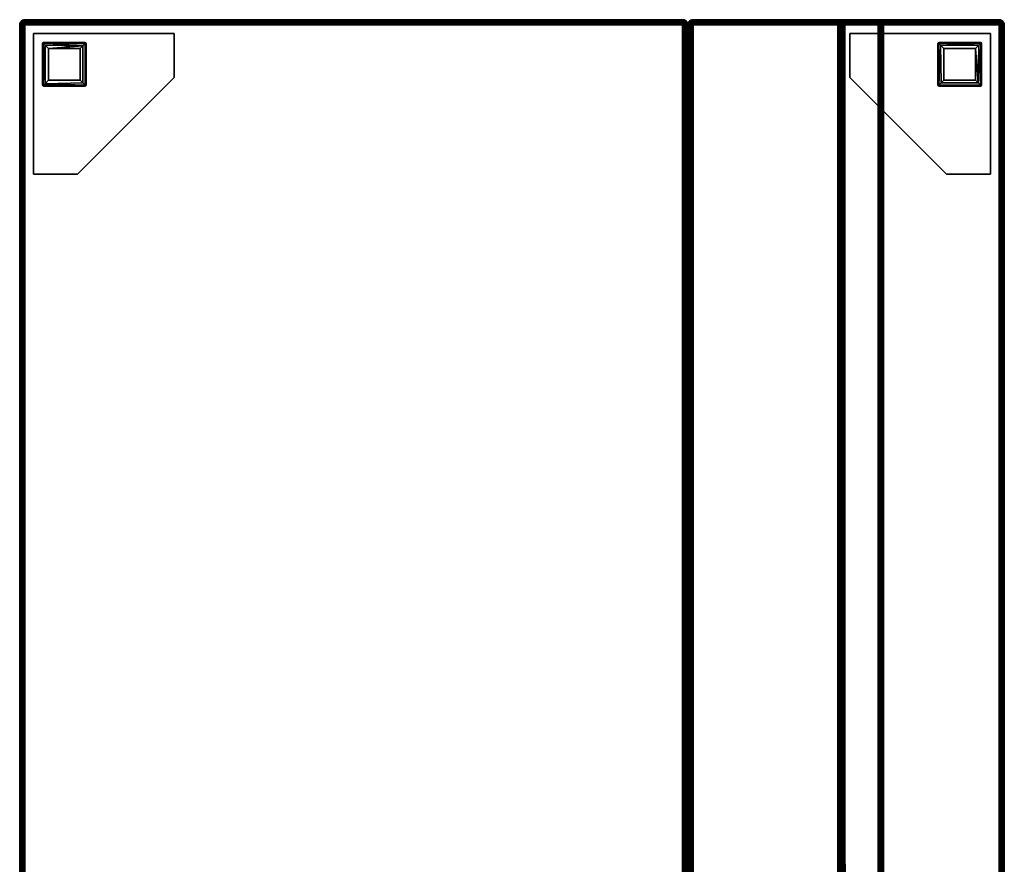
# Model space of a CAD drawing. Extents: x -155 to 104, y 9 to 85.
# Drawn here: x 76 to 104, y 33 to 57 of the extents above; entities that cross this region are included whole.
import ezdxf

# ---------------------------------------------------------------- set-up
doc = ezdxf.new("R2010")
doc.units = 0
doc.header["$LTSCALE"] = 96
doc.header["$MEASUREMENT"] = 0
for name, color, linetype in [('AFUCH-3-BKFB', 7, 'Continuous'), ('AFUCH-3-HRFB', 7, 'Continuous'), ('AFUCH-3-LGPT-FXSL', 7, 'Continuous'), ('AFUCH-3-STFB', 7, 'Continuous'), ('MAIN_FURN', 7, 'Continuous')]:
    doc.layers.add(name, color=color, linetype=linetype)

# ---------------------------------------------------------------- blocks, each defined once
blk = doc.blocks.new('4047SF2SNAHHSL')
at = {"layer": 'AFUCH-3-BKFB', "color": 40, "linetype": 'Continuous'}
for points in [[(0.007, -0.114, 32.388), (0.003, -0.152, 32.351), (0.003, -0.152, 6.151), (0.009, -0.109, 6.103)], [(0.007, -8.889, 6.116), (0.009, -0.109, 6.103), (0.003, -0.152, 6.151), (0.003, -8.852, 6.151)], [(0.003, -4.588, 32.351), (0.003, -0.152, 32.351), (0.007, -0.114, 32.388), (0.007, -4.617, 32.388)], [(0.007, -4.617, 32.388), (0.007, -0.114, 32.388), (0.023, -0.077, 32.429), (0.023, -4.644, 32.428)], [(0.023, -0.077, 32.429), (0.007, -0.114, 32.388), (0.009, -0.109, 6.103), (0.023, -0.077, 6.136)], [(0.02, -8.922, 6.082), (0.009, -0.109, 6.103), (0.007, -8.889, 6.116)], [(0.023, -0.077, 6.136), (0.009, -0.109, 6.103), (0.049, -0.105, 6.043)], [(0.044, -8.898, 6.047), (0.049, -0.105, 6.043), (0.009, -0.109, 6.103), (0.02, -8.922, 6.082)], [(0.079, -0.021, 6.078), (0.023, -0.077, 6.136), (0.049, -0.105, 6.043)], [(0.047, -0.046, 6.139), (0.023, -0.077, 6.136), (0.079, -0.021, 6.078)], [(0.095, -0.046, 32.457), (0.116, -0.113, 32.496), (0.072, -0.129, 32.478), (0.023, -0.077, 32.429)], [(0.047, -0.046, 32.365), (0.023, -0.077, 32.429), (0.023, -0.077, 6.136), (0.047, -0.046, 6.139)], [(0.047, -0.046, 32.365), (0.095, -0.046, 32.457), (0.023, -0.077, 32.429)], [(0.075, -4.663, 32.481), (0.023, -4.644, 32.428), (0.023, -0.077, 32.429), (0.072, -0.129, 32.478)], [(0.105, -8.893, 6.007), (0.08, -0.079, 6.02), (0.049, -0.105, 6.043), (0.044, -8.898, 6.047)], [(0.078, -0.022, 32.426), (0.047, -0.046, 32.365), (0.047, -0.046, 6.139), (0.079, -0.021, 6.078)], [(0.078, -0.022, 32.426), (0.095, -0.046, 32.457), (0.047, -0.046, 32.365)], [(0.079, -0.021, 6.078), (0.049, -0.105, 6.043), (0.139, -0.046, 6.045)], [(0.139, -0.046, 6.045), (0.049, -0.105, 6.043), (0.08, -0.079, 6.02)], [(0.075, -4.663, 32.481), (0.072, -0.129, 32.478), (0.116, -0.113, 32.496), (0.115, -4.626, 32.496)], [(47.891, -0.007, 32.39), (47.927, -0.022, 32.426), (0.078, -0.022, 32.426), (0.114, -0.007, 32.39)], [(0.114, -0.007, 32.39), (0.078, -0.022, 32.426), (0.079, -0.021, 6.078), (0.114, -0.007, 6.113)], [(47.927, -0.022, 32.426), (47.889, -0.046, 32.457), (0.095, -0.046, 32.457), (0.078, -0.022, 32.426)], [(47.927, -0.022, 6.077), (47.891, -0.007, 6.113), (0.114, -0.007, 6.113), (0.079, -0.021, 6.078)], [(47.902, -0.046, 6.045), (47.927, -0.022, 6.077), (0.079, -0.021, 6.078), (0.139, -0.046, 6.045)], [(47.936, -0.074, 6.023), (47.902, -0.046, 6.045), (0.139, -0.046, 6.045), (0.08, -0.079, 6.02)], [(47.898, -0.112, 6.007), (47.936, -0.074, 6.023), (0.08, -0.079, 6.02), (0.115, -0.114, 6.006)], [(0.105, -8.893, 6.007), (0.115, -0.114, 6.006), (0.08, -0.079, 6.02)], [(47.889, -0.046, 32.457), (47.927, -0.077, 32.481), (0.137, -0.077, 32.481), (0.095, -0.046, 32.457)], [(0.137, -0.077, 32.481), (0.116, -0.113, 32.496), (0.095, -0.046, 32.457)], [(0.153, -8.852, 6.001), (0.153, -0.152, 6.001), (0.115, -0.114, 6.006), (0.105, -8.893, 6.007)], [(47.891, -0.007, 32.39), (0.114, -0.007, 32.39), (0.153, -0.002, 32.351), (47.853, -0.002, 32.351)], [(0.114, -0.007, 32.39), (0.114, -0.007, 6.113), (0.153, -0.002, 6.151), (0.153, -0.002, 32.351)], [(47.891, -0.007, 6.113), (47.853, -0.002, 6.151), (0.153, -0.002, 6.151), (0.114, -0.007, 6.113)], [(47.898, -0.112, 6.007), (0.115, -0.114, 6.006), (0.153, -0.152, 6.001), (47.853, -0.152, 6.001)], [(0.115, -4.626, 32.496), (0.116, -0.113, 32.496), (0.153, -0.152, 32.501), (0.153, -4.588, 32.501)], [(47.927, -0.077, 32.481), (47.891, -0.113, 32.496), (0.116, -0.113, 32.496), (0.137, -0.077, 32.481)], [(47.891, -0.113, 32.496), (47.853, -0.152, 32.501), (0.153, -0.152, 32.501), (0.116, -0.113, 32.496)], [(47.853, -0.002, 32.351), (0.153, -0.002, 32.351), (0.153, -0.002, 6.151), (47.853, -0.002, 6.151)], [(47.853, -4.588, 32.501), (0.153, -4.588, 32.501), (0.153, -0.152, 32.501), (47.853, -0.152, 32.501)], [(47.853, -0.152, 6.001), (0.153, -0.152, 6.001), (0.153, -8.852, 6.001), (47.853, -8.852, 6.001)], [(0.007, -8.888, 17.491), (0.003, -8.852, 17.48), (0.003, -4.588, 32.351), (0.007, -4.617, 32.388)], [(0.024, -8.929, 17.49), (0.007, -8.888, 17.491), (0.007, -4.617, 32.388), (0.023, -4.644, 32.428)], [(0.049, -8.961, 17.495), (0.024, -8.929, 17.49), (0.023, -4.644, 32.428), (0.047, -4.687, 32.389)], [(0.08, -4.694, 32.457), (0.047, -4.687, 32.389), (0.023, -4.644, 32.428)], [(0.08, -4.694, 32.457), (0.023, -4.644, 32.428), (0.075, -4.663, 32.481)], [(0.08, -8.984, 17.498), (0.049, -8.961, 17.495), (0.047, -4.687, 32.389), (0.08, -4.694, 32.457)], [(0.115, -4.626, 32.496), (47.891, -4.626, 32.496), (47.871, -4.662, 32.481), (0.075, -4.663, 32.481)], [(0.075, -4.663, 32.481), (47.871, -4.662, 32.481), (47.926, -4.693, 32.458), (0.08, -4.694, 32.457)], [(0.08, -4.694, 32.457), (47.926, -4.693, 32.458), (47.89, -4.717, 32.427), (0.115, -4.717, 32.428)], [(0.08, -4.694, 32.457), (0.115, -4.717, 32.428), (0.115, -8.997, 17.5), (0.08, -8.984, 17.498)], [(47.891, -4.626, 32.496), (0.115, -4.626, 32.496), (0.153, -4.588, 32.501), (47.853, -4.588, 32.501)], [(0.115, -4.717, 32.428), (47.89, -4.717, 32.427), (47.853, -4.732, 32.393), (0.153, -4.732, 32.393)], [(0.153, -8.998, 17.515), (0.115, -8.997, 17.5), (0.115, -4.717, 32.428), (0.153, -4.732, 32.393)], [(47.853, -8.996, 17.521), (0.153, -8.998, 17.515), (0.153, -4.732, 32.393), (47.853, -4.732, 32.393)], [(0.003, -8.852, 6.151), (0.003, -8.852, 17.48), (0.007, -8.888, 17.491), (0.007, -8.889, 6.116)], [(0.007, -8.889, 6.116), (0.007, -8.888, 17.491), (0.024, -8.929, 17.49), (0.02, -8.922, 6.082)], [(0.047, -8.958, 6.138), (0.044, -8.898, 6.047), (0.02, -8.922, 6.082)], [(0.02, -8.922, 6.082), (0.024, -8.929, 17.49), (0.049, -8.961, 17.495), (0.047, -8.958, 6.138)], [(0.044, -8.898, 6.047), (0.137, -8.927, 6.021), (0.105, -8.893, 6.007)], [(0.047, -8.958, 6.138), (0.08, -8.983, 6.078), (0.044, -8.898, 6.047)], [(0.044, -8.898, 6.047), (0.08, -8.983, 6.078), (0.137, -8.927, 6.021)], [(0.08, -8.983, 6.078), (0.047, -8.958, 6.138), (0.049, -8.961, 17.495), (0.08, -8.984, 17.498)], [(0.137, -8.927, 6.021), (0.08, -8.983, 6.078), (0.14, -8.958, 6.045)], [(47.927, -8.982, 6.077), (47.903, -8.958, 6.045), (0.14, -8.958, 6.045), (0.08, -8.983, 6.078)], [(47.891, -8.891, 6.006), (47.853, -8.852, 6.001), (0.153, -8.852, 6.001), (0.105, -8.893, 6.007)], [(47.927, -8.926, 6.021), (47.891, -8.891, 6.006), (0.105, -8.893, 6.007), (0.137, -8.927, 6.021)], [(47.903, -8.958, 6.045), (47.927, -8.926, 6.021), (0.137, -8.927, 6.021), (0.14, -8.958, 6.045)], [(47.891, -8.997, 6.113), (47.927, -8.982, 6.077), (0.08, -8.983, 6.078), (0.114, -8.997, 6.113)], [(0.114, -8.997, 6.113), (0.08, -8.983, 6.078), (0.08, -8.984, 17.498), (0.115, -8.997, 17.5)], [(0.153, -9.002, 6.151), (0.114, -8.997, 6.113), (0.115, -8.997, 17.5), (0.153, -9.002, 17.48)], [(47.891, -8.997, 6.113), (0.114, -8.997, 6.113), (0.153, -9.002, 6.151), (47.853, -9.002, 6.151)], [(47.853, -9.002, 17.48), (0.153, -9.002, 17.48), (0.115, -8.997, 17.5), (0.153, -8.998, 17.515)], [(47.883, -8.999, 17.506), (47.853, -9.002, 17.48), (0.153, -8.998, 17.515), (47.853, -8.996, 17.521)], [(47.853, -9.002, 6.151), (0.153, -9.002, 6.151), (0.153, -9.002, 17.48), (47.853, -9.002, 17.48)]]:
    blk.add_3dface(points, dxfattribs=at)
for points, invisible_edges in [([(0.003, -8.852, 17.48), (0.003, -0.152, 6.151), (0.003, -0.152, 32.351), (0.003, -4.588, 32.351)], 1), ([(0.003, -8.852, 6.151), (0.003, -0.152, 6.151), (0.003, -8.852, 17.48)], 2)]:
    blk.add_3dface(points, dxfattribs=dict(at, invisible_edges=invisible_edges))
at = {"layer": 'AFUCH-3-HRFB', "color": 40, "linetype": 'Continuous'}
for points in [[(0.009, -0.11, 32.604), (0.022, -0.079, 32.576), (0.023, -0.077, 46.928), (0.003, -0.132, 46.869)], [(0.023, -0.077, 46.928), (0.003, -3.455, 46.871), (0.003, -0.132, 46.869)], [(0.023, -0.077, 46.928), (0.022, -3.505, 46.923), (0.003, -3.455, 46.871)], [(0.003, -4.531, 32.64), (0.01, -4.58, 32.597), (0.009, -0.11, 32.604), (0.003, -0.152, 32.651)], [(0.009, -0.11, 32.604), (0.003, -0.132, 46.869), (0.003, -0.152, 32.651)], [(0.003, -4.531, 32.64), (0.003, -0.152, 32.651), (0.003, -0.132, 46.869), (0.003, -3.455, 46.871)], [(0.01, -4.58, 32.597), (0.022, -0.079, 32.576), (0.009, -0.11, 32.604)], [(0.065, -4.552, 32.529), (0.022, -0.079, 32.576), (0.01, -4.58, 32.597)], [(0.079, -0.021, 32.577), (0.022, -0.079, 32.576), (0.13, -0.046, 32.545)], [(0.047, -0.046, 32.63), (0.022, -0.079, 32.576), (0.079, -0.021, 32.577)], [(0.022, -0.079, 32.576), (0.047, -0.046, 32.63), (0.047, -0.046, 46.865), (0.023, -0.077, 46.928)], [(0.13, -0.046, 32.545), (0.022, -0.079, 32.576), (0.075, -0.077, 32.522)], [(0.023, -0.077, 46.928), (0.048, -3.458, 46.96), (0.022, -3.505, 46.923)], [(0.065, -4.552, 32.529), (0.075, -0.077, 32.522), (0.022, -0.079, 32.576)], [(0.095, -0.046, 46.957), (0.099, -0.11, 46.995), (0.023, -0.077, 46.928)], [(0.047, -0.046, 46.865), (0.095, -0.046, 46.957), (0.023, -0.077, 46.928)], [(0.099, -0.11, 46.995), (0.048, -3.458, 46.96), (0.023, -0.077, 46.928)], [(0.047, -0.046, 32.63), (0.079, -0.021, 32.577), (0.078, -0.022, 46.926), (0.047, -0.046, 46.865)], [(0.078, -0.022, 46.926), (0.095, -0.046, 46.957), (0.047, -0.046, 46.865)], [(0.099, -0.11, 46.995), (0.083, -3.508, 46.984), (0.048, -3.458, 46.96)], [(0.132, -4.536, 32.501), (0.115, -0.113, 32.506), (0.075, -0.077, 32.522), (0.065, -4.552, 32.529)], [(47.928, -0.078, 32.521), (47.902, -0.046, 32.545), (0.13, -0.046, 32.545), (0.075, -0.077, 32.522)], [(47.89, -0.114, 32.506), (47.928, -0.078, 32.521), (0.075, -0.077, 32.522), (0.115, -0.113, 32.506)], [(47.891, -0.007, 46.89), (47.927, -0.022, 46.926), (0.078, -0.022, 46.926), (0.114, -0.007, 46.89)], [(0.079, -0.021, 32.577), (0.114, -0.007, 32.613), (0.114, -0.007, 46.89), (0.078, -0.022, 46.926)], [(47.927, -0.022, 46.926), (47.889, -0.046, 46.957), (0.095, -0.046, 46.957), (0.078, -0.022, 46.926)], [(47.927, -0.022, 32.577), (47.891, -0.007, 32.613), (0.114, -0.007, 32.613), (0.079, -0.021, 32.577)], [(47.902, -0.046, 32.545), (47.927, -0.022, 32.577), (0.079, -0.021, 32.577), (0.13, -0.046, 32.545)], [(0.099, -0.11, 46.995), (0.117, -3.474, 46.997), (0.083, -3.508, 46.984)], [(47.889, -0.046, 46.957), (47.926, -0.077, 46.981), (0.137, -0.077, 46.981), (0.095, -0.046, 46.957)], [(0.137, -0.077, 46.981), (0.099, -0.11, 46.995), (0.095, -0.046, 46.957)], [(47.926, -0.077, 46.981), (47.891, -0.113, 46.996), (0.099, -0.11, 46.995), (0.137, -0.077, 46.981)], [(47.891, -0.113, 46.996), (47.853, -0.152, 47.001), (0.153, -0.152, 47.001), (0.099, -0.11, 46.995)], [(0.153, -0.152, 47.001), (0.153, -3.437, 47.001), (0.117, -3.474, 46.997), (0.099, -0.11, 46.995)], [(47.891, -0.007, 46.89), (0.114, -0.007, 46.89), (0.153, -0.002, 46.851), (47.853, -0.002, 46.851)], [(0.114, -0.007, 32.613), (0.153, -0.002, 32.651), (0.153, -0.002, 46.851), (0.114, -0.007, 46.89)], [(47.891, -0.007, 32.613), (47.853, -0.002, 32.651), (0.153, -0.002, 32.651), (0.114, -0.007, 32.613)], [(47.89, -0.114, 32.506), (0.115, -0.113, 32.506), (0.153, -0.152, 32.501), (47.853, -0.152, 32.501)], [(0.132, -4.536, 32.501), (0.153, -0.152, 32.501), (0.115, -0.113, 32.506)], [(47.853, -0.152, 32.501), (0.153, -0.152, 32.501), (0.132, -4.536, 32.501), (47.853, -4.53, 32.501)], [(47.853, -0.002, 46.851), (0.153, -0.002, 46.851), (0.153, -0.002, 32.651), (47.853, -0.002, 32.651)], [(47.853, -3.437, 47.001), (0.153, -3.437, 47.001), (0.153, -0.152, 47.001), (47.853, -0.152, 47.001)], [(0.01, -4.58, 32.597), (0.003, -3.455, 46.871), (0.022, -3.505, 46.923)], [(0.003, -4.531, 32.64), (0.003, -3.455, 46.871), (0.01, -4.58, 32.597)], [(0.022, -3.505, 46.923), (0.023, -4.606, 32.643), (0.01, -4.58, 32.597)], [(0.103, -3.54, 46.961), (0.022, -3.505, 46.923), (0.048, -3.458, 46.96)], [(0.022, -3.505, 46.923), (0.047, -3.541, 46.888), (0.046, -4.639, 32.609), (0.023, -4.606, 32.643)], [(0.047, -3.541, 46.888), (0.022, -3.505, 46.923), (0.103, -3.54, 46.961)], [(0.047, -3.541, 46.888), (0.081, -3.563, 46.932), (0.082, -4.667, 32.592), (0.046, -4.639, 32.609)], [(0.081, -3.563, 46.932), (0.047, -3.541, 46.888), (0.103, -3.54, 46.961)], [(0.103, -3.54, 46.961), (0.048, -3.458, 46.96), (0.083, -3.508, 46.984)], [(0.103, -3.54, 46.961), (47.887, -3.54, 46.961), (47.925, -3.563, 46.932), (0.081, -3.563, 46.932)], [(0.081, -3.563, 46.932), (47.925, -3.563, 46.932), (47.89, -3.58, 46.898), (0.115, -3.579, 46.899)], [(0.081, -3.563, 46.932), (0.115, -3.579, 46.899), (0.116, -4.678, 32.626), (0.082, -4.667, 32.592)], [(0.117, -3.474, 46.997), (47.924, -3.503, 46.986), (0.083, -3.508, 46.984)], [(0.083, -3.508, 46.984), (47.924, -3.503, 46.986), (47.887, -3.54, 46.961), (0.103, -3.54, 46.961)], [(0.115, -3.579, 46.899), (47.89, -3.58, 46.898), (47.853, -3.587, 46.863), (0.153, -3.587, 46.863)], [(0.116, -4.678, 32.626), (0.115, -3.579, 46.899), (0.153, -3.587, 46.863), (0.153, -4.68, 32.655)], [(0.117, -3.474, 46.997), (0.153, -3.437, 47.001), (47.853, -3.437, 47.001)], [(0.117, -3.474, 46.997), (47.853, -3.437, 47.001), (47.924, -3.503, 46.986)], [(47.853, -4.68, 32.655), (0.153, -4.68, 32.655), (0.153, -3.587, 46.863), (47.853, -3.587, 46.863)], [(0.01, -4.58, 32.597), (0.046, -4.639, 32.609), (0.12, -4.627, 32.537), (0.065, -4.552, 32.529)], [(0.023, -4.606, 32.643), (0.046, -4.639, 32.609), (0.01, -4.58, 32.597)], [(0.046, -4.639, 32.609), (0.126, -4.651, 32.563), (0.12, -4.627, 32.537)], [(0.082, -4.667, 32.592), (0.126, -4.651, 32.563), (0.046, -4.639, 32.609)], [(0.153, -4.598, 32.518), (0.132, -4.536, 32.501), (0.065, -4.552, 32.529), (0.12, -4.627, 32.537)], [(47.852, -4.651, 32.563), (0.126, -4.651, 32.563), (0.082, -4.667, 32.592), (47.923, -4.667, 32.591)], [(47.923, -4.667, 32.591), (0.082, -4.667, 32.592), (0.116, -4.678, 32.626), (47.889, -4.678, 32.626)], [(47.889, -4.678, 32.626), (0.116, -4.678, 32.626), (0.153, -4.68, 32.655), (47.853, -4.68, 32.655)], [(47.868, -4.627, 32.537), (47.921, -4.598, 32.518), (0.153, -4.598, 32.518), (0.12, -4.627, 32.537)], [(47.852, -4.651, 32.563), (47.868, -4.627, 32.537), (0.12, -4.627, 32.537), (0.126, -4.651, 32.563)], [(47.853, -4.53, 32.501), (0.132, -4.536, 32.501), (47.888, -4.565, 32.505)], [(47.888, -4.565, 32.505), (0.132, -4.536, 32.501), (0.153, -4.598, 32.518)], [(47.888, -4.565, 32.505), (0.153, -4.598, 32.518), (47.921, -4.598, 32.518)]]:
    blk.add_3dface(points, dxfattribs=at)
at = {"layer": 'AFUCH-3-LGPT-FXSL', "color": 30, "linetype": 'Continuous'}
for points in [[(0.396, -4.396, 5.86), (0.396, -0.395, 5.86), (0.396, -0.395, 6.001), (0.396, -4.396, 6.001)], [(0.396, -0.395, 5.86), (4.396, -0.395, 5.86), (4.396, -0.395, 6.001), (0.396, -0.395, 6.001)], [(4.396, -0.395, 5.86), (4.396, -1.646, 5.86), (4.396, -1.646, 6.001), (4.396, -0.395, 6.001)], [(0.647, -0.673, 5.861), (0.646, -0.684, 0.17), (0.679, -0.646, 0.163)], [(0.646, -0.684, 0.17), (0.674, -0.673, 0.099), (0.679, -0.646, 0.163)], [(0.646, -0.684, 0.17), (0.647, -0.673, 5.861), (0.646, -1.864, 5.86), (0.646, -1.863, 0.163)], [(0.673, -1.869, 0.1), (0.674, -0.673, 0.099), (0.646, -0.684, 0.17), (0.646, -1.863, 0.163)], [(0.647, -0.673, 5.861), (0.679, -0.646, 0.163), (0.689, -0.646, 5.86)], [(0.673, -1.869, 0.1), (0.723, -1.821, 0.039), (0.674, -0.673, 0.099)], [(0.674, -0.673, 0.099), (1.861, -0.681, 0.084), (1.858, -0.646, 0.17), (0.679, -0.646, 0.163)], [(0.674, -0.673, 0.099), (0.723, -1.821, 0.039), (0.728, -0.728, 0.035)], [(0.728, -0.728, 0.035), (1.861, -0.681, 0.084), (0.674, -0.673, 0.099)], [(1.858, -0.646, 0.17), (1.869, -0.646, 5.86), (0.689, -0.646, 5.86), (0.679, -0.646, 0.163)], [(0.728, -0.728, 0.035), (0.723, -1.821, 0.039), (0.821, -1.722, 0.002), (0.821, -0.82, 0.002)], [(1.861, -0.681, 0.084), (0.728, -0.728, 0.035), (1.794, -0.747, 0.025)], [(1.794, -0.747, 0.025), (0.728, -0.728, 0.035), (0.821, -0.82, 0.002)], [(1.794, -0.747, 0.025), (0.821, -0.82, 0.002), (1.722, -0.82, 0.002)], [(0.821, -0.82, 0.002), (0.821, -1.722, 0.002), (1.721, -1.72, 0.001), (1.722, -0.82, 0.002)], [(1.794, -0.747, 0.025), (1.722, -0.82, 0.002), (1.721, -1.72, 0.001), (1.797, -1.795, 0.026)], [(1.794, -0.747, 0.025), (1.797, -1.795, 0.026), (1.861, -1.861, 0.086), (1.861, -0.681, 0.084)], [(1.869, -0.646, 5.86), (1.858, -0.646, 0.17), (1.896, -0.679, 0.169)], [(1.858, -0.646, 0.17), (1.861, -0.681, 0.084), (1.896, -0.679, 0.169)], [(1.861, -0.681, 0.084), (1.861, -1.861, 0.086), (1.896, -1.864, 0.168), (1.896, -0.679, 0.169)], [(1.869, -0.646, 5.86), (1.896, -0.679, 0.169), (1.896, -0.688, 5.86)], [(1.896, -1.864, 0.168), (1.896, -1.857, 5.86), (1.896, -0.688, 5.86), (1.896, -0.679, 0.169)], [(4.396, -1.646, 5.86), (1.646, -4.396, 5.86), (1.646, -4.396, 6.001), (4.396, -1.646, 6.001)], [(0.646, -1.864, 5.86), (0.683, -1.895, 0.168), (0.646, -1.863, 0.163)], [(0.646, -1.863, 0.163), (0.683, -1.895, 0.168), (0.673, -1.869, 0.1)], [(0.685, -1.895, 5.86), (0.683, -1.895, 0.168), (0.646, -1.864, 5.86)], [(1.861, -1.861, 0.086), (0.723, -1.821, 0.039), (0.673, -1.869, 0.1)], [(1.861, -1.861, 0.086), (0.673, -1.869, 0.1), (0.683, -1.895, 0.168), (1.858, -1.895, 0.17)], [(0.683, -1.895, 0.168), (0.685, -1.895, 5.86), (1.865, -1.895, 5.86), (1.858, -1.895, 0.17)], [(1.721, -1.72, 0.001), (0.821, -1.722, 0.002), (0.723, -1.821, 0.039), (1.797, -1.795, 0.026)], [(1.797, -1.795, 0.026), (0.723, -1.821, 0.039), (1.861, -1.861, 0.086)], [(1.858, -1.895, 0.17), (1.896, -1.864, 0.168), (1.861, -1.861, 0.086)], [(1.865, -1.895, 5.86), (1.896, -1.864, 0.168), (1.858, -1.895, 0.17)], [(1.896, -1.857, 5.86), (1.896, -1.864, 0.168), (1.865, -1.895, 5.86)], [(1.646, -4.396, 5.86), (0.396, -4.396, 5.86), (0.396, -4.396, 6.001), (1.646, -4.396, 6.001)], [(0.396, -23.608, 5.86), (1.646, -23.608, 5.86), (1.646, -23.608, 6.001), (0.396, -23.608, 6.001)], [(0.396, -27.608, 5.86), (0.396, -23.608, 5.86), (0.396, -23.608, 6.001), (0.396, -27.608, 6.001)], [(1.646, -23.608, 5.86), (4.396, -26.358, 5.86), (4.396, -26.358, 6.001), (1.646, -23.608, 6.001)], [(0.646, -26.136, 5.86), (0.679, -26.108, 0.169), (0.689, -26.108, 5.86)], [(0.646, -26.136, 5.86), (0.646, -26.146, 0.17), (0.679, -26.108, 0.169)], [(0.646, -26.146, 0.17), (0.682, -26.143, 0.084), (0.679, -26.108, 0.169)], [(0.646, -26.146, 0.17), (0.646, -26.136, 5.86), (0.646, -27.316, 5.86), (0.646, -27.325, 0.163)], [(0.674, -27.331, 0.099), (0.682, -26.143, 0.084), (0.646, -26.146, 0.17), (0.646, -27.325, 0.163)], [(0.729, -27.276, 0.035), (0.682, -26.143, 0.084), (0.674, -27.331, 0.099)], [(1.865, -26.108, 0.168), (1.858, -26.108, 5.86), (0.689, -26.108, 5.86), (0.679, -26.108, 0.169)], [(0.682, -26.143, 0.084), (1.862, -26.143, 0.086), (1.865, -26.108, 0.168), (0.679, -26.108, 0.169)], [(0.748, -26.21, 0.025), (1.796, -26.207, 0.026), (1.862, -26.143, 0.086), (0.682, -26.143, 0.084)], [(0.682, -26.143, 0.084), (0.729, -27.276, 0.035), (0.748, -26.21, 0.025)], [(0.748, -26.21, 0.025), (0.729, -27.276, 0.035), (0.821, -27.183, 0.002)], [(0.748, -26.21, 0.025), (0.821, -26.282, 0.002), (1.721, -26.283, 0.001), (1.796, -26.207, 0.026)], [(0.748, -26.21, 0.025), (0.821, -27.183, 0.002), (0.821, -26.282, 0.002)], [(0.821, -27.183, 0.002), (1.722, -27.184, 0.002), (1.721, -26.283, 0.001), (0.821, -26.282, 0.002)], [(1.721, -26.283, 0.001), (1.722, -27.184, 0.002), (1.822, -27.281, 0.039), (1.796, -26.207, 0.026)], [(1.796, -26.207, 0.026), (1.822, -27.281, 0.039), (1.862, -26.143, 0.086)], [(1.862, -26.143, 0.086), (1.822, -27.281, 0.039), (1.87, -27.331, 0.1)], [(1.858, -26.108, 5.86), (1.865, -26.108, 0.168), (1.896, -26.14, 5.86)], [(1.896, -26.146, 0.17), (1.865, -26.108, 0.168), (1.862, -26.143, 0.086)], [(1.862, -26.143, 0.086), (1.87, -27.331, 0.1), (1.896, -27.321, 0.168), (1.896, -26.146, 0.17)], [(1.896, -26.14, 5.86), (1.865, -26.108, 0.168), (1.896, -26.146, 0.17)], [(1.896, -27.321, 0.168), (1.896, -27.32, 5.86), (1.896, -26.14, 5.86), (1.896, -26.146, 0.17)], [(4.396, -26.358, 5.86), (4.396, -27.608, 5.86), (4.396, -27.608, 6.001), (4.396, -26.358, 6.001)], [(0.674, -27.358, 5.861), (0.646, -27.325, 0.163), (0.646, -27.316, 5.86)], [(0.674, -27.358, 5.861), (0.684, -27.358, 0.17), (0.646, -27.325, 0.163)], [(0.684, -27.358, 0.17), (0.674, -27.331, 0.099), (0.646, -27.325, 0.163)], [(0.674, -27.331, 0.099), (1.822, -27.281, 0.039), (0.729, -27.276, 0.035)], [(1.87, -27.331, 0.1), (1.822, -27.281, 0.039), (0.674, -27.331, 0.099)], [(1.87, -27.331, 0.1), (0.674, -27.331, 0.099), (0.684, -27.358, 0.17), (1.863, -27.358, 0.163)], [(0.684, -27.358, 0.17), (0.674, -27.358, 5.861), (1.865, -27.358, 5.86), (1.863, -27.358, 0.163)], [(0.729, -27.276, 0.035), (1.822, -27.281, 0.039), (1.722, -27.184, 0.002), (0.821, -27.183, 0.002)], [(1.865, -27.358, 5.86), (1.896, -27.321, 0.168), (1.863, -27.358, 0.163)], [(1.863, -27.358, 0.163), (1.896, -27.321, 0.168), (1.87, -27.331, 0.1)], [(1.896, -27.32, 5.86), (1.896, -27.321, 0.168), (1.865, -27.358, 5.86)], [(4.396, -27.608, 5.86), (0.396, -27.608, 5.86), (0.396, -27.608, 6.001), (4.396, -27.608, 6.001)]]:
    blk.add_3dface(points, dxfattribs=at)
for points, invisible_edges in [([(0.396, -0.395, 6.001), (4.396, -1.646, 6.001), (1.646, -4.396, 6.001), (0.396, -4.396, 6.001)], 1), ([(0.646, -1.864, 5.86), (0.396, -0.395, 5.86), (0.396, -4.396, 5.86)], 13), ([(0.689, -0.646, 5.86), (1.869, -0.646, 5.86), (0.396, -0.395, 5.86)], 14), ([(0.647, -0.673, 5.861), (0.689, -0.646, 5.86), (0.396, -0.395, 5.86)], 14), ([(0.396, -0.395, 5.86), (0.646, -1.864, 5.86), (0.647, -0.673, 5.861)], 13), ([(0.396, -0.395, 5.86), (1.869, -0.646, 5.86), (4.396, -0.395, 5.86)], 3), ([(4.396, -0.395, 6.001), (4.396, -1.646, 6.001), (0.396, -0.395, 6.001)], 2), ([(4.396, -0.395, 5.86), (1.869, -0.646, 5.86), (1.896, -0.688, 5.86)], 13), ([(1.896, -1.857, 5.86), (4.396, -0.395, 5.86), (1.896, -0.688, 5.86)], 3), ([(4.396, -0.395, 5.86), (1.896, -1.857, 5.86), (4.396, -1.646, 5.86)], 3), ([(4.396, -1.646, 5.86), (1.896, -1.857, 5.86), (1.865, -1.895, 5.86), (1.646, -4.396, 5.86)], 5), ([(0.685, -1.895, 5.86), (0.646, -1.864, 5.86), (0.396, -4.396, 5.86)], 14), ([(1.646, -4.396, 5.86), (1.865, -1.895, 5.86), (0.685, -1.895, 5.86), (0.396, -4.396, 5.86)], 5), ([(0.396, -27.608, 6.001), (1.646, -23.608, 6.001), (4.396, -26.358, 6.001), (4.396, -27.608, 6.001)], 1), ([(0.396, -23.608, 5.86), (0.646, -26.136, 5.86), (0.689, -26.108, 5.86)], 13), ([(1.858, -26.108, 5.86), (0.396, -23.608, 5.86), (0.689, -26.108, 5.86)], 3), ([(0.396, -23.608, 5.86), (1.858, -26.108, 5.86), (1.646, -23.608, 5.86)], 3), ([(0.396, -27.608, 5.86), (0.646, -26.136, 5.86), (0.396, -23.608, 5.86)], 3), ([(0.396, -23.608, 6.001), (1.646, -23.608, 6.001), (0.396, -27.608, 6.001)], 2), ([(1.646, -23.608, 5.86), (1.858, -26.108, 5.86), (1.896, -26.14, 5.86), (4.396, -26.358, 5.86)], 5), ([(0.646, -27.316, 5.86), (0.646, -26.136, 5.86), (0.396, -27.608, 5.86)], 14), ([(4.396, -26.358, 5.86), (1.896, -26.14, 5.86), (1.896, -27.32, 5.86), (4.396, -27.608, 5.86)], 5), ([(0.674, -27.358, 5.861), (0.646, -27.316, 5.86), (0.396, -27.608, 5.86)], 14), ([(0.396, -27.608, 5.86), (4.396, -27.608, 5.86), (1.865, -27.358, 5.86)], 14), ([(0.396, -27.608, 5.86), (1.865, -27.358, 5.86), (0.674, -27.358, 5.861)], 13), ([(4.396, -27.608, 5.86), (1.896, -27.32, 5.86), (1.865, -27.358, 5.86)], 13)]:
    blk.add_3dface(points, dxfattribs=dict(at, invisible_edges=invisible_edges))
at = {"layer": 'AFUCH-3-STFB', "color": 40, "linetype": 'Continuous'}
for points in [[(0.007, -9.116, 17.386), (0.003, -9.152, 17.351), (0.003, -9.152, 6.151), (0.009, -9.109, 6.106)], [(0.007, -27.888, 6.116), (0.009, -9.109, 6.106), (0.003, -9.152, 6.151), (0.003, -27.852, 6.151)], [(0.003, -27.852, 17.351), (0.003, -9.152, 17.351), (0.007, -9.116, 17.386), (0.007, -27.888, 17.386)], [(0.003, -27.852, 17.351), (0.003, -27.852, 6.151), (0.003, -9.152, 6.151), (0.003, -9.152, 17.351)], [(0.007, -27.888, 17.386), (0.007, -9.116, 17.386), (0.019, -9.085, 17.418), (0.024, -27.929, 17.43)], [(0.007, -9.116, 17.386), (0.009, -9.109, 6.106), (0.019, -9.085, 17.418)], [(0.019, -27.92, 6.084), (0.009, -9.109, 6.106), (0.007, -27.888, 6.116)], [(0.019, -9.085, 17.418), (0.009, -9.109, 6.106), (0.035, -9.057, 6.131)], [(0.035, -9.057, 6.131), (0.009, -9.109, 6.106), (0.044, -9.107, 6.046)], [(0.019, -27.92, 6.084), (0.044, -9.107, 6.046), (0.009, -9.109, 6.106)], [(0.104, -9.046, 17.457), (0.081, -9.079, 17.483), (0.019, -9.085, 17.418)], [(0.047, -9.046, 17.374), (0.104, -9.046, 17.457), (0.019, -9.085, 17.418)], [(0.019, -9.085, 17.418), (0.035, -9.057, 6.131), (0.047, -9.046, 17.374)], [(0.081, -9.079, 17.483), (0.047, -9.153, 17.46), (0.019, -9.085, 17.418)], [(0.024, -27.929, 17.43), (0.019, -9.085, 17.418), (0.047, -9.153, 17.46)], [(0.044, -27.898, 6.047), (0.044, -9.107, 6.046), (0.019, -27.92, 6.084)], [(0.024, -27.929, 17.43), (0.047, -9.153, 17.46), (0.059, -27.852, 17.469)], [(0.078, -9.022, 17.426), (0.047, -9.046, 17.374), (0.035, -9.057, 6.131), (0.079, -9.021, 6.077)], [(0.035, -9.057, 6.131), (0.044, -9.107, 6.046), (0.079, -9.021, 6.077)], [(0.079, -9.021, 6.077), (0.044, -9.107, 6.046), (0.13, -9.046, 6.045)], [(0.13, -9.046, 6.045), (0.044, -9.107, 6.046), (0.081, -9.08, 6.02)], [(0.104, -27.895, 6.008), (0.081, -9.08, 6.02), (0.044, -9.107, 6.046), (0.044, -27.898, 6.047)], [(0.078, -9.022, 17.426), (0.104, -9.046, 17.457), (0.047, -9.046, 17.374)], [(0.081, -27.923, 17.483), (0.059, -27.852, 17.469), (0.047, -9.153, 17.46), (0.081, -9.079, 17.483)], [(47.891, -9.007, 17.39), (47.927, -9.022, 17.426), (0.078, -9.022, 17.426), (0.114, -9.007, 17.39)], [(0.114, -9.007, 17.39), (0.078, -9.022, 17.426), (0.079, -9.021, 6.077), (0.114, -9.007, 6.113)], [(47.927, -9.022, 17.426), (47.958, -9.047, 17.458), (0.104, -9.046, 17.457), (0.078, -9.022, 17.426)], [(47.926, -9.021, 6.078), (47.891, -9.007, 6.113), (0.114, -9.007, 6.113), (0.079, -9.021, 6.077)], [(47.887, -9.046, 6.045), (47.926, -9.021, 6.078), (0.079, -9.021, 6.077), (0.13, -9.046, 6.045)], [(47.871, -9.077, 6.021), (47.887, -9.046, 6.045), (0.13, -9.046, 6.045), (0.081, -9.08, 6.02)], [(47.958, -9.047, 17.458), (47.927, -9.077, 17.481), (0.081, -9.079, 17.483), (0.104, -9.046, 17.457)], [(47.891, -9.113, 6.006), (47.871, -9.077, 6.021), (0.081, -9.08, 6.02), (0.116, -9.114, 6.006)], [(47.927, -9.077, 17.481), (47.891, -9.113, 17.496), (0.116, -9.114, 17.497), (0.081, -9.079, 17.483)], [(0.081, -27.923, 17.483), (0.081, -9.079, 17.483), (0.116, -9.114, 17.497), (0.116, -27.889, 17.497)], [(0.104, -27.895, 6.008), (0.116, -9.114, 6.006), (0.081, -9.08, 6.02)], [(0.153, -27.852, 6.001), (0.153, -9.152, 6.001), (0.116, -9.114, 6.006), (0.104, -27.895, 6.008)], [(47.891, -9.007, 17.39), (0.114, -9.007, 17.39), (0.153, -9.002, 17.351), (47.853, -9.002, 17.351)], [(47.891, -9.007, 6.113), (47.853, -9.002, 6.151), (0.153, -9.002, 6.151), (0.114, -9.007, 6.113)], [(0.114, -9.007, 17.39), (0.114, -9.007, 6.113), (0.153, -9.002, 6.151), (0.153, -9.002, 17.351)], [(47.891, -9.113, 6.006), (0.116, -9.114, 6.006), (0.153, -9.152, 6.001), (47.853, -9.152, 6.001)], [(47.891, -9.113, 17.496), (47.853, -9.152, 17.501), (0.153, -9.152, 17.501), (0.116, -9.114, 17.497)], [(0.116, -27.889, 17.497), (0.116, -9.114, 17.497), (0.153, -9.152, 17.501), (0.153, -27.852, 17.501)], [(47.853, -9.002, 17.351), (0.153, -9.002, 17.351), (0.153, -9.002, 6.151), (47.853, -9.002, 6.151)], [(47.853, -9.152, 6.001), (0.153, -9.152, 6.001), (0.153, -27.852, 6.001), (47.853, -27.852, 6.001)], [(47.853, -27.852, 17.501), (0.153, -27.852, 17.501), (0.153, -9.152, 17.501), (47.853, -9.152, 17.501)], [(0.007, -27.888, 6.116), (0.003, -27.852, 6.151), (0.003, -27.852, 17.351), (0.007, -27.888, 17.386)], [(0.019, -27.92, 6.084), (0.007, -27.888, 6.116), (0.007, -27.888, 17.386), (0.024, -27.929, 17.43)], [(0.047, -27.958, 6.128), (0.044, -27.898, 6.047), (0.019, -27.92, 6.084)], [(0.047, -27.958, 6.128), (0.019, -27.92, 6.084), (0.024, -27.929, 17.43), (0.047, -27.958, 17.4)], [(0.081, -27.923, 17.483), (0.024, -27.929, 17.43), (0.059, -27.852, 17.469)], [(0.13, -27.958, 17.457), (0.047, -27.958, 17.4), (0.024, -27.929, 17.43), (0.081, -27.923, 17.483)], [(0.044, -27.898, 6.047), (0.137, -27.927, 6.021), (0.104, -27.895, 6.008)], [(0.047, -27.958, 6.128), (0.079, -27.982, 6.077), (0.044, -27.898, 6.047)], [(0.044, -27.898, 6.047), (0.131, -27.958, 6.045), (0.137, -27.927, 6.021)], [(0.079, -27.982, 6.077), (0.131, -27.958, 6.045), (0.044, -27.898, 6.047)], [(0.079, -27.982, 6.077), (0.047, -27.958, 6.128), (0.047, -27.958, 17.4), (0.078, -27.982, 17.426)], [(0.078, -27.982, 17.426), (0.047, -27.958, 17.4), (0.13, -27.958, 17.457)], [(47.907, -27.958, 17.457), (47.927, -27.982, 17.426), (0.078, -27.982, 17.426), (0.13, -27.958, 17.457)], [(47.927, -27.982, 17.426), (47.891, -27.997, 17.39), (0.114, -27.997, 17.39), (0.078, -27.982, 17.426)], [(0.114, -27.997, 6.113), (0.079, -27.982, 6.077), (0.078, -27.982, 17.426), (0.114, -27.997, 17.39)], [(47.927, -27.982, 6.077), (47.958, -27.957, 6.044), (0.131, -27.958, 6.045), (0.079, -27.982, 6.077)], [(47.891, -27.997, 6.113), (47.927, -27.982, 6.077), (0.079, -27.982, 6.077), (0.114, -27.997, 6.113)], [(47.891, -27.89, 17.496), (47.871, -27.927, 17.481), (0.081, -27.923, 17.483), (0.116, -27.889, 17.497)], [(47.871, -27.927, 17.481), (47.907, -27.958, 17.457), (0.13, -27.958, 17.457), (0.081, -27.923, 17.483)], [(47.891, -27.89, 6.006), (47.853, -27.852, 6.001), (0.153, -27.852, 6.001), (0.104, -27.895, 6.008)], [(47.927, -27.926, 6.021), (47.891, -27.89, 6.006), (0.104, -27.895, 6.008), (0.137, -27.927, 6.021)], [(47.891, -27.997, 17.39), (47.853, -28.002, 17.351), (0.153, -28.002, 17.351), (0.114, -27.997, 17.39)], [(0.114, -27.997, 6.113), (0.114, -27.997, 17.39), (0.153, -28.002, 17.351), (0.153, -28.002, 6.151)], [(47.891, -27.997, 6.113), (0.114, -27.997, 6.113), (0.153, -28.002, 6.151), (47.853, -28.002, 6.151)], [(47.891, -27.89, 17.496), (0.116, -27.889, 17.497), (0.153, -27.852, 17.501), (47.853, -27.852, 17.501)], [(47.958, -27.957, 6.044), (47.927, -27.926, 6.021), (0.137, -27.927, 6.021), (0.131, -27.958, 6.045)], [(47.853, -28.002, 6.151), (0.153, -28.002, 6.151), (0.153, -28.002, 17.351), (47.853, -28.002, 17.351)]]:
    blk.add_3dface(points, dxfattribs=at)

msp = doc.modelspace()

# ---------------------------------------------------------------- block references
at = {"layer": 'MAIN_FURN', "color": 65, "linetype": 'Continuous', "rotation": 270}
msp.add_blockref('4047SF2SNAHHSL', (103.627, 56.515), dxfattribs=at)

doc.saveas('drawing.dxf')
